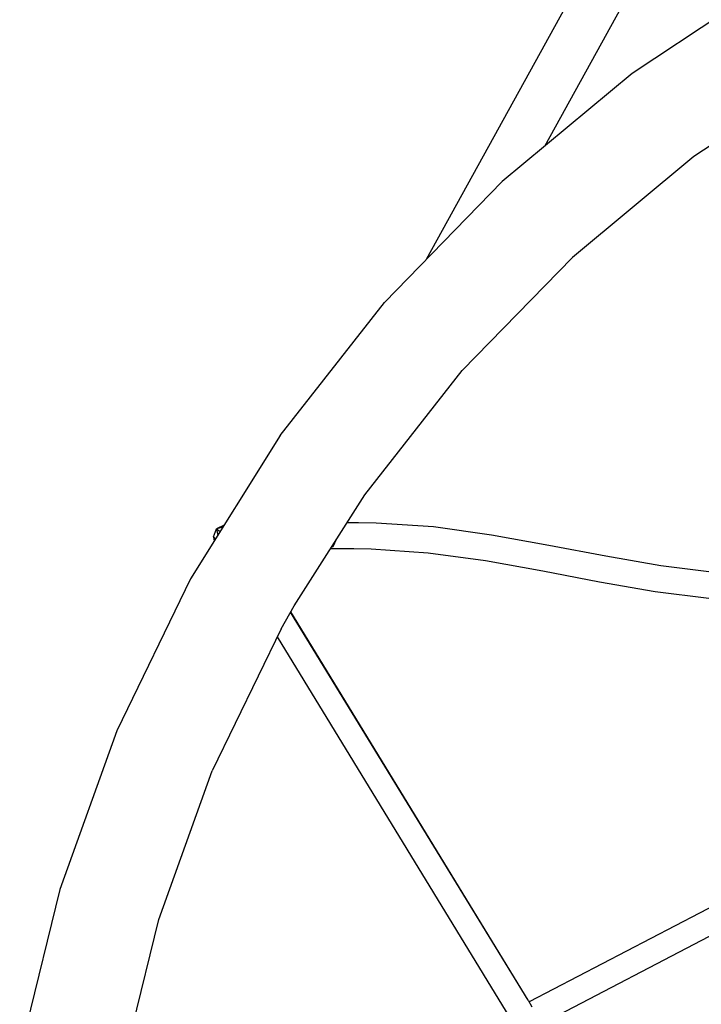
# Model space of a CAD drawing. Units: millimetres. Extents: x 38454 to 61122, y -29588 to -16950.
# Drawn here: x 43369 to 43472, y -18862 to -18713 of the extents above; entities that cross this region are included whole.
import ezdxf

# ---------------------------------------------------------------- set-up
doc = ezdxf.new("R2010")
doc.units = ezdxf.units.MM

msp = doc.modelspace()

# ---------------------------------------------------------------- linework, layer by layer
at = {"color": 18, "linetype": 'Continuous', "lineweight": 30, "true_color": 0x000000}
for p, q in [((43430.68, -18749.42), (43539.26, -18552.37)), ((43448.63, -18732.24), (43539.27, -18567.69)), ((43483.2, -18707.08), (43461.86, -18721.25)), ((43461.86, -18721.25), (43442.15, -18737.62)), ((43491.17, -18720.58), (43471.22, -18733.83)), ((43471.22, -18733.83), (43452.79, -18749.13)), ((43424.29, -18755.99), (43442.15, -18737.62)), ((43452.79, -18749.13), (43436.1, -18766.3)), ((43408.49, -18776.15), (43424.29, -18755.99)), ((43421.32, -18785.15), (43436.1, -18766.3)), ((43408.49, -18776.15), (43394.92, -18797.88)), ((43410.6, -18801.99), (43421.32, -18785.15)), ((43399.98, -18789.77), (43398.85, -18790.31)), ((43399.82, -18790.04), (43398.85, -18790.31)), ((43420.39, -18789.41), (43418.62, -18789.39)), ((43423.05, -18789.43), (43420.39, -18789.41)), ((43431.74, -18790.02), (43423.05, -18789.43)), ((43440.51, -18791.24), (43431.74, -18790.02)), ((43398.38, -18791.54), (43398.85, -18790.31)), ((43398.38, -18791.54), (43398.49, -18792.16)), ((43398.38, -18791.54), (43398.71, -18791.81)), ((43398.85, -18790.31), (43399.02, -18791.31)), ((43398.85, -18790.31), (43399.4, -18790.7)), ((43449.25, -18792.81), (43440.51, -18791.24)), ((43416.28, -18793.08), (43416.55, -18793)), ((43416.55, -18793), (43416.33, -18793)), ((43416.55, -18793), (43417.04, -18791.88)), ((43457.86, -18794.46), (43449.25, -18792.81)), ((43416.15, -18793.28), (43417.6, -18793.3)), ((43417.6, -18793.3), (43419.65, -18793.31)), ((43419.65, -18793.31), (43422.31, -18793.33)), ((43422.31, -18793.33), (43430.92, -18793.92)), ((43430.92, -18793.92), (43439.61, -18795.13)), ((43466.23, -18795.92), (43457.86, -18794.46)), ((43439.61, -18795.13), (43448.3, -18796.7)), ((43474.27, -18796.91), (43466.23, -18795.92)), ((43448.3, -18796.7), (43456.91, -18798.35)), ((43394.92, -18797.88), (43383.73, -18820.93)), ((43456.91, -18798.35), (43465.33, -18799.81)), ((43465.33, -18799.81), (43473.47, -18800.81)), ((43408.64, -18805.47), (43410.6, -18801.99)), ((43446.09, -18861.78), (43410.06, -18802.94)), ((43446.09, -18861.78), (43410.09, -18802.89)), ((43408.64, -18805.47), (43398.18, -18827.01)), ((43408.03, -18806.71), (43443.33, -18864.47)), ((43383.73, -18820.93), (43375.06, -18845.03)), ((43390.07, -18849.55), (43398.18, -18827.01)), ((43375.06, -18845.03), (43369, -18869.93)), ((43479.15, -18844.9), (43446.24, -18862.06)), ((43481.72, -18847.88), (43447.28, -18865.84)), ((43384.41, -18872.82), (43390.07, -18849.55)), ((43446.09, -18861.78), (43446.64, -18862.8))]:
    msp.add_line(p, q, dxfattribs=at)

doc.saveas('drawing.dxf')
